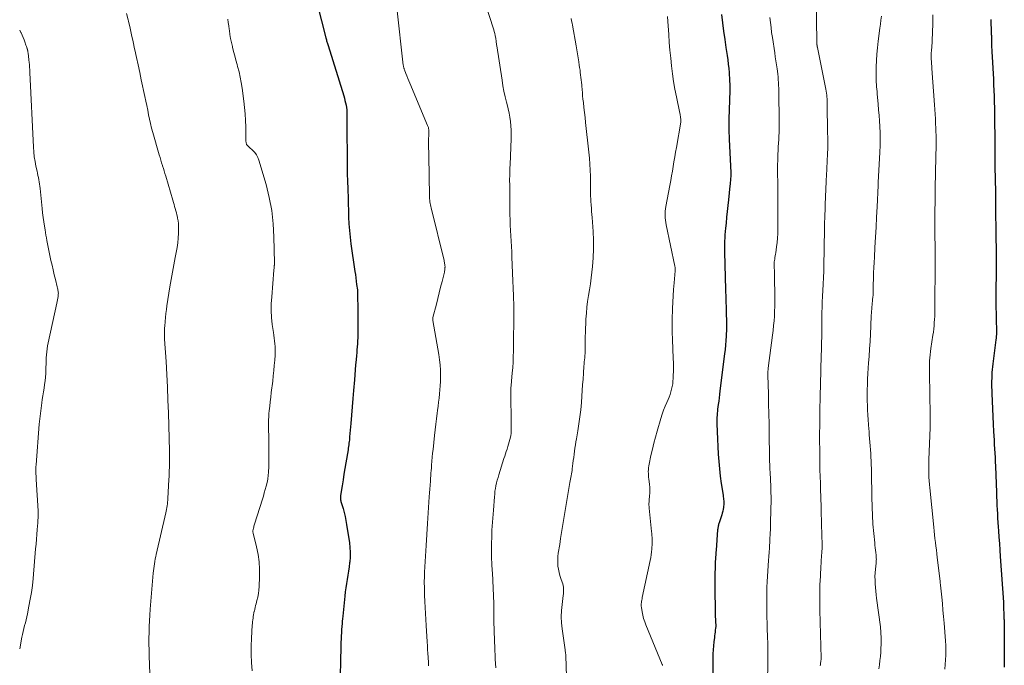
# Model space of a CAD drawing. Units: feet. Extents: x 1970000 to 1975002, y 589999 to 595000.
# Drawn here: x 1970000 to 1970189, y 590826 to 590950 of the extents above; entities that cross this region are included whole.
import ezdxf

# ---------------------------------------------------------------- set-up
doc = ezdxf.new("R2010")
doc.units = ezdxf.units.FT
doc.header["$LTSCALE"] = 100
doc.header["$MEASUREMENT"] = 0
doc.layers.add('CONTOUR INDEX', color=32, linetype='Continuous', lineweight=25)
doc.layers.add('CONTOUR INTERMEDIATE', color=40, linetype='Continuous', lineweight=15)

msp = doc.modelspace()

# ---------------------------------------------------------------- linework, layer by layer
at = {"layer": 'CONTOUR INDEX', "flags": 128}
for points, elevation in [([(1970057.21, 590952.96), (1970058.88, 590946.42), (1970058.93, 590946.23), (1970058.98, 590946.04), (1970059.03, 590945.85), (1970059.09, 590945.66), (1970059.14, 590945.47), (1970059.2, 590945.28), (1970059.26, 590945.09), (1970059.32, 590944.9), (1970062.31, 590935.24), (1970062.44, 590934.79), (1970062.56, 590934.35), (1970062.66, 590933.89), (1970062.76, 590933.44), (1970062.83, 590932.98), (1970062.89, 590932.52), (1970062.92, 590932.06), (1970062.94, 590931.6), (1970062.94, 590931.29), (1970062.94, 590930.68), (1970062.94, 590930.06), (1970062.94, 590929.45), (1970062.94, 590928.83), (1970062.98, 590923.17), (1970062.99, 590921.72), (1970063.01, 590920.27), (1970063.05, 590918.82), (1970063.09, 590917.36), (1970063.1, 590917.02), (1970063.14, 590915.74), (1970063.18, 590914.46), (1970063.22, 590913.18), (1970063.26, 590911.9), (1970063.33, 590910.62), (1970063.41, 590909.34), (1970063.55, 590908.07), (1970063.7, 590906.8), (1970064.46, 590901.47), (1970064.55, 590900.85), (1970064.63, 590900.22), (1970064.72, 590899.6), (1970064.8, 590898.97), (1970064.94, 590897.96), (1970064.95, 590897.84), (1970064.96, 590897.73), (1970064.97, 590897.61), (1970064.98, 590897.49), (1970064.98, 590897.37), (1970064.98, 590897.25), (1970064.98, 590897.13), (1970064.98, 590897.01), (1970064.99, 590896.49), (1970064.99, 590896.1), (1970064.99, 590895.72), (1970065, 590895.34), (1970065, 590894.96), (1970065.03, 590889.82), (1970065.02, 590889.25), (1970065.01, 590888.68), (1970064.99, 590888.11), (1970064.95, 590887.54), (1970064.91, 590886.98), (1970064.86, 590886.41), (1970064.81, 590885.84), (1970064.76, 590885.28), (1970064.68, 590884.49), (1970064.6, 590883.52), (1970064.51, 590882.56), (1970064.43, 590881.6), (1970064.36, 590880.64), (1970064.2, 590878.6), (1970064.08, 590877.01), (1970063.95, 590875.41), (1970063.82, 590873.82), (1970063.68, 590872.23), (1970063.46, 590869.69), (1970063.43, 590869.37), (1970063.4, 590869.05), (1970063.36, 590868.74), (1970063.32, 590868.42), (1970063.28, 590868.1), (1970063.24, 590867.78), (1970063.19, 590867.47), (1970063.14, 590867.15), (1970062.74, 590864.68), (1970062.56, 590863.57), (1970062.37, 590862.47), (1970062.19, 590861.36), (1970062.01, 590860.25), (1970061.71, 590858.38), (1970061.69, 590858.21), (1970061.68, 590858.04), (1970061.68, 590857.88), (1970061.7, 590857.71), (1970061.72, 590857.55), (1970061.75, 590857.38), (1970061.79, 590857.22), (1970061.84, 590857.06), (1970062.19, 590855.86), (1970062.39, 590855.1), (1970062.58, 590854.34), (1970062.73, 590853.56), (1970062.87, 590852.79), (1970063.4, 590849.25), (1970063.5, 590848.35), (1970063.55, 590847.45), (1970063.54, 590846.54), (1970063.48, 590845.64), (1970063.45, 590845.44), (1970063.36, 590844.63), (1970063.25, 590843.83), (1970063.13, 590843.03), (1970062.99, 590842.23), (1970062.85, 590841.42), (1970062.72, 590840.62), (1970062.61, 590839.82), (1970062.52, 590839.01), (1970062.12, 590835.14), (1970062.07, 590834.66), (1970062.03, 590834.19), (1970061.99, 590833.71), (1970061.95, 590833.24), (1970061.94, 590833.1), (1970061.91, 590832.69), (1970061.88, 590832.28), (1970061.86, 590831.88), (1970061.84, 590831.47), (1970061.82, 590831.06), (1970061.8, 590830.65), (1970061.79, 590830.24), (1970061.78, 590829.84), (1970061.68, 590825.95), (1970061.64, 590824.26)], 980), ([(1970134.97, 590950.88), (1970135.17, 590949.29), (1970135.38, 590947.7), (1970135.59, 590946.11), (1970135.82, 590944.52), (1970136.04, 590942.97), (1970136.16, 590942.15), (1970136.26, 590941.34), (1970136.35, 590940.52), (1970136.42, 590939.7), (1970136.46, 590939.27), (1970136.5, 590938.67), (1970136.54, 590938.06), (1970136.55, 590937.46), (1970136.56, 590936.85), (1970136.55, 590936.25), (1970136.55, 590935.64), (1970136.53, 590935.04), (1970136.51, 590934.44), (1970136.45, 590932.53), (1970136.43, 590931.97), (1970136.41, 590931.42), (1970136.4, 590930.86), (1970136.39, 590930.3), (1970136.38, 590929.96), (1970136.38, 590929.57), (1970136.37, 590929.18), (1970136.38, 590928.79), (1970136.39, 590928.4), (1970136.4, 590928.02), (1970136.42, 590927.63), (1970136.44, 590927.24), (1970136.45, 590926.85), (1970136.79, 590920.53), (1970136.79, 590920.43), (1970136.79, 590920.34), (1970136.79, 590920.25), (1970136.79, 590920.16), (1970136.79, 590920.06), (1970136.79, 590919.97), (1970136.78, 590919.88), (1970136.77, 590919.79), (1970136.72, 590919.28), (1970136.69, 590918.94), (1970136.66, 590918.6), (1970136.62, 590918.25), (1970136.59, 590917.91), (1970136.31, 590915.24), (1970136.19, 590914.13), (1970136.08, 590913.01), (1970135.96, 590911.89), (1970135.84, 590910.77), (1970135.73, 590909.79), (1970135.67, 590909.16), (1970135.62, 590908.54), (1970135.59, 590907.91), (1970135.56, 590907.28), (1970135.55, 590906.66), (1970135.54, 590906.03), (1970135.55, 590905.4), (1970135.56, 590904.77), (1970135.57, 590904.41), (1970135.6, 590903.6), (1970135.62, 590902.78), (1970135.64, 590901.97), (1970135.66, 590901.16), (1970135.68, 590900.21), (1970135.7, 590899.53), (1970135.72, 590898.85), (1970135.74, 590898.17), (1970135.75, 590897.49), (1970135.78, 590896.81), (1970135.8, 590896.13), (1970135.82, 590895.45), (1970135.84, 590894.77), (1970135.89, 590893.13), (1970135.91, 590892.16), (1970135.92, 590891.19), (1970135.9, 590890.22), (1970135.87, 590889.25), (1970135.86, 590889.03), (1970135.81, 590888.18), (1970135.74, 590887.32), (1970135.66, 590886.47), (1970135.56, 590885.61), (1970134.68, 590878.49), (1970134.6, 590877.83), (1970134.51, 590877.17), (1970134.43, 590876.51), (1970134.34, 590875.85), (1970134.23, 590874.99), (1970134.2, 590874.76), (1970134.17, 590874.53), (1970134.15, 590874.3), (1970134.13, 590874.07), (1970134.13, 590874), (1970134.11, 590873.74), (1970134.1, 590873.47), (1970134.09, 590873.21), (1970134.09, 590872.94), (1970134.08, 590872.55), (1970134.09, 590872.09), (1970134.09, 590871.63), (1970134.11, 590871.17), (1970134.13, 590870.71), (1970134.36, 590866.33), (1970134.46, 590864.92), (1970134.58, 590863.51), (1970134.74, 590862.1), (1970134.93, 590860.69), (1970135.27, 590858.41), (1970135.3, 590858.15), (1970135.34, 590857.89), (1970135.37, 590857.62), (1970135.4, 590857.36), (1970135.41, 590857.09), (1970135.42, 590856.83), (1970135.41, 590856.57), (1970135.38, 590856.31), (1970135.35, 590856.09), (1970135.29, 590855.72), (1970135.22, 590855.35), (1970135.12, 590854.99), (1970135.01, 590854.63), (1970134.52, 590853.15), (1970134.47, 590852.98), (1970134.42, 590852.82), (1970134.37, 590852.65), (1970134.33, 590852.48), (1970134.3, 590852.31), (1970134.27, 590852.13), (1970134.25, 590851.96), (1970134.23, 590851.79), (1970133.92, 590847.86), (1970133.88, 590847.42), (1970133.85, 590846.98), (1970133.82, 590846.54), (1970133.79, 590846.1), (1970133.77, 590845.66), (1970133.75, 590845.22), (1970133.74, 590844.78), (1970133.73, 590844.33), (1970133.72, 590843.49), (1970133.71, 590842.63), (1970133.7, 590841.77), (1970133.7, 590840.9), (1970133.71, 590840.04), (1970133.71, 590839.78), (1970133.71, 590838.78), (1970133.73, 590837.79), (1970133.75, 590836.79), (1970133.78, 590835.8), (1970133.84, 590833.81), (1970133.85, 590833.7), (1970133.85, 590833.59), (1970133.85, 590833.48), (1970133.86, 590833.36), (1970133.86, 590833.25), (1970133.86, 590833.14), (1970133.85, 590833.03), (1970133.84, 590832.92), (1970133.78, 590832.44), (1970133.74, 590832.09), (1970133.7, 590831.75), (1970133.65, 590831.4), (1970133.61, 590831.05), (1970133.5, 590830.21), (1970133.41, 590829.45), (1970133.35, 590828.68), (1970133.32, 590827.91), (1970133.31, 590827.14), (1970133.39, 590820.22)], 960), ([(1970186.77, 590949.94), (1970186.86, 590947.27), (1970186.86, 590947.05), (1970186.87, 590946.83), (1970186.87, 590946.61), (1970186.87, 590946.39), (1970186.87, 590946.21), (1970186.87, 590946.08), (1970186.87, 590945.95), (1970186.87, 590945.83), (1970186.87, 590945.7), (1970186.89, 590945.23), (1970186.9, 590944.87), (1970186.92, 590944.51), (1970186.93, 590944.15), (1970186.95, 590943.79), (1970187.26, 590938.43), (1970187.31, 590937.34), (1970187.36, 590936.25), (1970187.4, 590935.16), (1970187.42, 590934.07), (1970187.45, 590932.89), (1970187.47, 590931.73), (1970187.49, 590930.56), (1970187.5, 590929.39), (1970187.51, 590928.22), (1970187.53, 590926.4), (1970187.53, 590926.14), (1970187.53, 590925.88), (1970187.54, 590925.62), (1970187.54, 590925.36), (1970187.54, 590925.1), (1970187.54, 590924.85), (1970187.54, 590924.59), (1970187.54, 590924.33), (1970187.54, 590923.78), (1970187.54, 590923.24), (1970187.55, 590922.71), (1970187.55, 590922.18), (1970187.56, 590921.64), (1970187.64, 590916.73), (1970187.65, 590916.01), (1970187.66, 590915.29), (1970187.67, 590914.57), (1970187.68, 590913.85), (1970187.68, 590913.13), (1970187.68, 590912.77), (1970187.69, 590912.4), (1970187.69, 590912.04), (1970187.69, 590911.67), (1970187.69, 590911.3), (1970187.7, 590910.94), (1970187.7, 590910.57), (1970187.71, 590910.21), (1970187.76, 590907.31), (1970187.77, 590906.46), (1970187.78, 590905.6), (1970187.79, 590904.75), (1970187.79, 590903.89), (1970187.79, 590903.04), (1970187.79, 590902.19), (1970187.78, 590901.33), (1970187.78, 590900.48), (1970187.76, 590898.53), (1970187.75, 590897.51), (1970187.75, 590896.49), (1970187.76, 590895.46), (1970187.76, 590894.44), (1970187.77, 590893.45), (1970187.78, 590892.92), (1970187.79, 590892.4), (1970187.81, 590891.88), (1970187.82, 590891.35), (1970187.84, 590890.97), (1970187.85, 590890.64), (1970187.85, 590890.31), (1970187.85, 590889.98), (1970187.85, 590889.65), (1970187.84, 590889.32), (1970187.82, 590888.99), (1970187.79, 590888.66), (1970187.75, 590888.33), (1970187.22, 590884.24), (1970187.15, 590883.69), (1970187.09, 590883.14), (1970187.04, 590882.59), (1970186.99, 590882.04), (1970186.95, 590881.49), (1970186.93, 590880.94), (1970186.92, 590880.38), (1970186.92, 590879.83), (1970186.97, 590877.98), (1970187.01, 590876.51), (1970187.06, 590875.03), (1970187.13, 590873.56), (1970187.21, 590872.09), (1970187.29, 590870.7), (1970187.34, 590869.86), (1970187.39, 590869.03), (1970187.43, 590868.19), (1970187.48, 590867.35), (1970187.53, 590866.52), (1970187.57, 590865.68), (1970187.61, 590864.84), (1970187.64, 590864.01), (1970187.83, 590858.94), (1970187.86, 590858.12), (1970187.9, 590857.3), (1970187.94, 590856.48), (1970187.98, 590855.66), (1970188.03, 590854.84), (1970188.08, 590854.02), (1970188.13, 590853.19), (1970188.19, 590852.38), (1970188.24, 590851.57), (1970188.33, 590850.34), (1970188.41, 590849.12), (1970188.5, 590847.89), (1970188.58, 590846.67), (1970189.18, 590837.84), (1970189.2, 590837.57), (1970189.21, 590837.31), (1970189.22, 590837.04), (1970189.22, 590836.77), (1970189.23, 590836.5), (1970189.23, 590836.24), (1970189.24, 590835.97), (1970189.25, 590835.7), (1970189.26, 590835.23), (1970189.27, 590835.04), (1970189.28, 590834.84), (1970189.3, 590834.65), (1970189.32, 590834.45), (1970189.33, 590834.26), (1970189.34, 590834.06), (1970189.35, 590833.86), (1970189.35, 590833.67), (1970189.36, 590833.01), (1970189.36, 590832.48), (1970189.36, 590831.95), (1970189.36, 590831.42), (1970189.35, 590830.9), (1970189.32, 590828.18), (1970189.31, 590827.47), (1970189.31, 590826.76), (1970189.31, 590826.06), (1970189.31, 590825.35)], 940)]:
    msp.add_lwpolyline(points, dxfattribs=dict(at, elevation=elevation))
at = {"layer": 'CONTOUR INTERMEDIATE', "flags": 128}
for points, elevation in [([(1970089.14, 590954.32), (1970091.06, 590948.32), (1970091.17, 590947.96), (1970091.27, 590947.6), (1970091.36, 590947.23), (1970091.45, 590946.86), (1970091.52, 590946.53), (1970091.56, 590946.32), (1970091.59, 590946.12), (1970091.62, 590945.91), (1970091.64, 590945.7), (1970091.66, 590945.49), (1970091.69, 590945.28), (1970091.71, 590945.07), (1970091.75, 590944.86), (1970092.76, 590938.23), (1970092.94, 590937.17), (1970093.14, 590936.12), (1970093.38, 590935.07), (1970093.63, 590934.02), (1970093.75, 590933.56), (1970093.95, 590932.75), (1970094.12, 590931.93), (1970094.26, 590931.11), (1970094.38, 590930.28), (1970094.47, 590929.45), (1970094.52, 590928.62), (1970094.53, 590927.79), (1970094.52, 590926.95), (1970094.3, 590922.05), (1970094.27, 590921.33), (1970094.25, 590920.62), (1970094.24, 590919.9), (1970094.23, 590919.18), (1970094.23, 590918.81), (1970094.24, 590918.28), (1970094.24, 590917.75), (1970094.24, 590917.21), (1970094.25, 590916.68), (1970094.25, 590916.15), (1970094.26, 590915.61), (1970094.26, 590915.08), (1970094.27, 590914.55), (1970094.29, 590912.43), (1970094.31, 590911.4), (1970094.34, 590910.38), (1970094.39, 590909.35), (1970094.45, 590908.32), (1970094.51, 590907.3), (1970094.57, 590906.27), (1970094.62, 590905.25), (1970094.66, 590904.22), (1970094.85, 590899.66), (1970094.87, 590899.19), (1970094.89, 590898.72), (1970094.91, 590898.25), (1970094.92, 590897.78), (1970094.93, 590897.71), (1970094.94, 590897.27), (1970094.96, 590896.84), (1970094.98, 590896.4), (1970095, 590895.97), (1970095.01, 590895.53), (1970095.02, 590895.09), (1970095.03, 590894.66), (1970095.02, 590894.22), (1970094.95, 590886.16), (1970094.93, 590885.1), (1970094.89, 590884.03), (1970094.82, 590882.97), (1970094.73, 590881.91), (1970094.6, 590880.44), (1970094.57, 590880.12), (1970094.54, 590879.8), (1970094.51, 590879.48), (1970094.48, 590879.16), (1970094.46, 590878.83), (1970094.45, 590878.51), (1970094.44, 590878.19), (1970094.45, 590877.87), (1970094.55, 590872.5), (1970094.55, 590872.13), (1970094.55, 590871.76), (1970094.55, 590871.39), (1970094.55, 590871.02), (1970094.53, 590870.66), (1970094.49, 590870.29), (1970094.44, 590869.93), (1970094.36, 590869.57), (1970094.27, 590869.17), (1970094.15, 590868.7), (1970094.02, 590868.24), (1970093.88, 590867.77), (1970093.74, 590867.31), (1970093.58, 590866.85), (1970093.43, 590866.39), (1970093.28, 590865.93), (1970093.13, 590865.47), (1970092.15, 590862.38), (1970091.99, 590861.85), (1970091.85, 590861.32), (1970091.72, 590860.79), (1970091.6, 590860.26), (1970091.5, 590859.72), (1970091.41, 590859.18), (1970091.35, 590858.64), (1970091.29, 590858.09), (1970091.1, 590855.57), (1970091.04, 590854.79), (1970090.98, 590854.02), (1970090.93, 590853.25), (1970090.87, 590852.48), (1970090.83, 590851.71), (1970090.79, 590850.93), (1970090.77, 590850.16), (1970090.76, 590849.39), (1970090.74, 590846.87), (1970090.74, 590846.45), (1970090.75, 590846.03), (1970090.77, 590845.61), (1970090.8, 590845.19), (1970090.83, 590844.77), (1970090.85, 590844.35), (1970090.88, 590843.93), (1970090.9, 590843.51), (1970091.16, 590837.62), (1970091.17, 590837.26), (1970091.18, 590836.89), (1970091.19, 590836.53), (1970091.19, 590836.16), (1970091.2, 590835.8), (1970091.2, 590835.43), (1970091.21, 590835.07), (1970091.21, 590834.7), (1970091.28, 590831.81), (1970091.3, 590830.99), (1970091.32, 590830.16), (1970091.36, 590829.34), (1970091.39, 590828.52), (1970091.43, 590827.7), (1970091.47, 590826.87), (1970091.51, 590826.05), (1970091.55, 590825.23)], 972), ([(1970153.16, 590953.5), (1970153.29, 590945.79), (1970153.29, 590945.64), (1970153.3, 590945.5), (1970153.31, 590945.36), (1970153.32, 590945.22), (1970153.33, 590945.07), (1970153.34, 590945), (1970153.34, 590944.93), (1970153.35, 590944.87), (1970153.37, 590944.8), (1970153.38, 590944.73), (1970153.39, 590944.66), (1970153.41, 590944.6), (1970153.42, 590944.53), (1970154.98, 590936.86), (1970155.04, 590936.5), (1970155.1, 590936.14), (1970155.15, 590935.77), (1970155.2, 590935.4), (1970155.23, 590935.03), (1970155.26, 590934.67), (1970155.27, 590934.3), (1970155.28, 590933.93), (1970155.3, 590933), (1970155.31, 590932.16), (1970155.32, 590931.33), (1970155.34, 590930.49), (1970155.35, 590929.66), (1970155.4, 590925.7), (1970155.4, 590925.5), (1970155.4, 590925.31), (1970155.4, 590925.11), (1970155.39, 590924.91), (1970155.39, 590924.71), (1970155.38, 590924.52), (1970155.37, 590924.32), (1970155.36, 590924.12), (1970155.15, 590919.85), (1970155.11, 590919.12), (1970155.08, 590918.38), (1970155.05, 590917.65), (1970155.02, 590916.92), (1970154.99, 590916.18), (1970154.96, 590915.45), (1970154.93, 590914.72), (1970154.91, 590913.98), (1970154.82, 590911.7), (1970154.82, 590911.45), (1970154.81, 590911.19), (1970154.8, 590910.93), (1970154.8, 590910.67), (1970154.8, 590910.41), (1970154.79, 590910.15), (1970154.79, 590909.89), (1970154.79, 590909.64), (1970154.67, 590902.36), (1970154.67, 590901.94), (1970154.65, 590901.52), (1970154.63, 590901.11), (1970154.61, 590900.69), (1970154.58, 590900.27), (1970154.56, 590899.86), (1970154.53, 590899.44), (1970154.51, 590899.02), (1970154.4, 590896.66), (1970154.35, 590895.62), (1970154.32, 590894.59), (1970154.29, 590893.56), (1970154.28, 590892.52), (1970154.27, 590891.54), (1970154.27, 590891), (1970154.26, 590890.45), (1970154.26, 590889.9), (1970154.25, 590889.36), (1970154.25, 590889.24), (1970154.24, 590888.63), (1970154.22, 590888.03), (1970154.21, 590887.42), (1970154.19, 590886.82), (1970154.09, 590882.92), (1970154.05, 590881.71), (1970154.02, 590880.49)], 952), ([(1970020.55, 590951.06), (1970020.87, 590949.86), (1970020.93, 590949.62), (1970021.23, 590948.29), (1970021.53, 590946.95), (1970021.82, 590945.62), (1970022.11, 590944.28), (1970022.15, 590944.08), (1970022.46, 590942.64), (1970022.77, 590941.2), (1970023.08, 590939.76), (1970023.39, 590938.32), (1970024.09, 590935.09), (1970024.27, 590934.23), (1970024.45, 590933.36), (1970024.62, 590932.49), (1970024.79, 590931.62), (1970024.97, 590930.76), (1970025.16, 590929.9), (1970025.38, 590929.04), (1970025.61, 590928.19), (1970026.84, 590923.89), (1970026.99, 590923.38), (1970027.15, 590922.86), (1970027.3, 590922.34), (1970027.46, 590921.83), (1970027.47, 590921.79), (1970027.63, 590921.29), (1970027.78, 590920.8), (1970027.93, 590920.3), (1970028.08, 590919.81), (1970029.45, 590915.16), (1970029.57, 590914.76), (1970029.68, 590914.36), (1970029.8, 590913.96), (1970029.92, 590913.55), (1970030.03, 590913.15), (1970030.14, 590912.75), (1970030.24, 590912.34), (1970030.33, 590911.93), (1970030.37, 590911.71), (1970030.46, 590911.19), (1970030.53, 590910.67), (1970030.56, 590910.14), (1970030.56, 590909.62), (1970030.54, 590908.82), (1970030.49, 590907.89), (1970030.41, 590906.97), (1970030.28, 590906.05), (1970030.11, 590905.14), (1970029.91, 590904.15), (1970029.63, 590902.74), (1970029.36, 590901.33), (1970029.12, 590899.92), (1970028.89, 590898.51), (1970028.32, 590894.87), (1970028.22, 590894.12), (1970028.12, 590893.36), (1970028.04, 590892.6), (1970027.97, 590891.84), (1970027.9, 590890.93), (1970027.87, 590890.62), (1970027.86, 590890.31), (1970027.84, 590890), (1970027.84, 590889.69), (1970027.83, 590889.38), (1970027.84, 590889.08), (1970027.85, 590888.77), (1970027.87, 590888.46), (1970028.14, 590884.14), (1970028.28, 590881.67), (1970028.4, 590879.2), (1970028.51, 590876.73), (1970028.59, 590874.26), (1970028.8, 590866.91), (1970028.81, 590866.65), (1970028.81, 590866.39), (1970028.81, 590866.13), (1970028.8, 590865.88), (1970028.8, 590865.5), (1970028.8, 590865.43), (1970028.8, 590865.36), (1970028.8, 590865.29), (1970028.8, 590865.22), (1970028.81, 590865.08), (1970028.82, 590864.98), (1970028.79, 590863.79), (1970028.77, 590863.2), (1970028.75, 590862.61), (1970028.73, 590862.02), (1970028.7, 590861.43), (1970028.51, 590857.8), (1970028.48, 590857.45), (1970028.45, 590857.1), (1970028.41, 590856.75), (1970028.37, 590856.39), (1970028.31, 590856.05), (1970028.25, 590855.7), (1970028.18, 590855.35), (1970028.1, 590855.01), (1970026.26, 590847.06), (1970026.16, 590846.62), (1970026.06, 590846.17), (1970025.98, 590845.71), (1970025.9, 590845.26), (1970025.83, 590844.81), (1970025.77, 590844.35), (1970025.72, 590843.9), (1970025.67, 590843.44), (1970025.1, 590836.51), (1970025.02, 590835.39), (1970024.95, 590834.28), (1970024.91, 590833.15), (1970024.87, 590832.03), (1970024.86, 590830.91), (1970024.86, 590829.79), (1970024.88, 590828.67), (1970024.91, 590827.55), (1970025.06, 590824.1)], 988), ([(1970072.54, 590952.18), (1970073.77, 590941.13), (1970073.79, 590941.02), (1970073.8, 590940.91), (1970073.83, 590940.8), (1970073.85, 590940.69), (1970073.88, 590940.58), (1970073.91, 590940.48), (1970073.95, 590940.37), (1970073.98, 590940.27), (1970074.27, 590939.53), (1970074.45, 590939.06), (1970074.63, 590938.59), (1970074.83, 590938.12), (1970075.02, 590937.65), (1970078.45, 590929.53), (1970078.5, 590929.41), (1970078.55, 590929.29), (1970078.59, 590929.16), (1970078.62, 590929.03), (1970078.65, 590928.91), (1970078.67, 590928.78), (1970078.68, 590928.65), (1970078.69, 590928.52), (1970078.68, 590928.23), (1970078.68, 590927.96), (1970078.67, 590927.69), (1970078.66, 590927.42), (1970078.65, 590927.14), (1970078.65, 590927.03), (1970078.64, 590926.7), (1970078.63, 590926.37), (1970078.63, 590926.04), (1970078.64, 590925.71), (1970078.64, 590925.47), (1970078.65, 590925.02), (1970078.66, 590924.57), (1970078.67, 590924.12), (1970078.68, 590923.67), (1970078.81, 590916.04), (1970078.82, 590915.74), (1970078.84, 590915.45), (1970078.86, 590915.15), (1970078.9, 590914.86), (1970078.94, 590914.56), (1970078.99, 590914.27), (1970079.05, 590913.98), (1970079.11, 590913.7), (1970081.62, 590903.56), (1970081.66, 590903.37), (1970081.7, 590903.19), (1970081.73, 590903), (1970081.76, 590902.81), (1970081.78, 590902.66), (1970081.79, 590902.55), (1970081.8, 590902.43), (1970081.8, 590902.32), (1970081.79, 590902.21), (1970081.78, 590902.07), (1970081.76, 590901.89), (1970081.74, 590901.71), (1970081.71, 590901.53), (1970081.67, 590901.36), (1970081.22, 590899.53), (1970080.95, 590898.45), (1970080.68, 590897.36), (1970080.41, 590896.27), (1970080.14, 590895.19), (1970079.48, 590892.58), (1970079.47, 590892.52), (1970079.45, 590892.47), (1970079.45, 590892.41), (1970079.44, 590892.36), (1970079.43, 590892.28), (1970079.43, 590892.26), (1970079.43, 590892.24), (1970079.43, 590892.22), (1970079.43, 590892.2), (1970079.44, 590892.12), (1970079.45, 590892.1), (1970079.45, 590892.08), (1970079.45, 590892.06), (1970079.45, 590892.04), (1970080.58, 590885.47), (1970080.73, 590884.48), (1970080.84, 590883.49), (1970080.9, 590882.49), (1970080.93, 590881.49), (1970080.94, 590881.07), (1970080.92, 590880.28), (1970080.89, 590879.49), (1970080.83, 590878.69), (1970080.75, 590877.9), (1970080.66, 590877.11), (1970080.57, 590876.32), (1970080.47, 590875.53), (1970080.37, 590874.74), (1970080.3, 590874.19), (1970080.17, 590873.13), (1970080.04, 590872.07), (1970079.92, 590871), (1970079.8, 590869.93), (1970079.5, 590867.25), (1970079.42, 590866.49), (1970079.35, 590865.73), (1970079.28, 590864.96), (1970079.21, 590864.2), (1970079.17, 590863.66), (1970079.13, 590863.17), (1970079.09, 590862.67), (1970079.06, 590862.18), (1970079.02, 590861.68), (1970078.98, 590861.15), (1970078.93, 590860.38), (1970078.87, 590859.62), (1970078.82, 590858.86), (1970078.77, 590858.1), (1970078.56, 590855.04), (1970078.42, 590852.96), (1970078.28, 590850.87), (1970078.16, 590848.78), (1970078.04, 590846.7), (1970077.87, 590843.61), (1970077.84, 590843.07), (1970077.82, 590842.52), (1970077.81, 590841.97), (1970077.81, 590841.42), (1970077.82, 590840.87), (1970077.83, 590840.33), (1970077.85, 590839.78), (1970077.87, 590839.23), (1970077.94, 590838.01), (1970078, 590836.86), (1970078.07, 590835.7), (1970078.13, 590834.54), (1970078.19, 590833.39), (1970078.37, 590830.2), (1970078.41, 590829.47), (1970078.45, 590828.74), (1970078.49, 590828.01), (1970078.53, 590827.27), (1970078.59, 590826.19), (1970078.6, 590826), (1970078.61, 590825.81), (1970078.61, 590825.62)], 976), ([(1970124.6, 590950.51), (1970124.66, 590949.57), (1970124.83, 590947.02), (1970124.93, 590945.51), (1970125.05, 590944.01), (1970125.2, 590942.5), (1970125.35, 590941), (1970125.54, 590939.5), (1970125.76, 590938), (1970126.02, 590936.51), (1970126.3, 590935.03), (1970126.94, 590931.94), (1970126.99, 590931.72), (1970127.03, 590931.5), (1970127.07, 590931.28), (1970127.1, 590931.06), (1970127.15, 590930.78), (1970127.16, 590930.7), (1970127.17, 590930.62), (1970127.17, 590930.54), (1970127.17, 590930.47), (1970127.17, 590930.39), (1970127.16, 590930.31), (1970127.15, 590930.23), (1970127.14, 590930.16), (1970126.3, 590925.29), (1970126.14, 590924.39), (1970125.99, 590923.48), (1970125.83, 590922.57), (1970125.68, 590921.66), (1970125.52, 590920.75), (1970125.36, 590919.85), (1970125.2, 590918.94), (1970125.03, 590918.03), (1970124.28, 590913.98), (1970124.21, 590913.54), (1970124.16, 590913.09), (1970124.14, 590912.65), (1970124.14, 590912.2), (1970124.16, 590911.75), (1970124.2, 590911.31), (1970124.26, 590910.87), (1970124.34, 590910.43), (1970125.99, 590902.5), (1970126.01, 590902.41), (1970126.03, 590902.32), (1970126.04, 590902.23), (1970126.05, 590902.14), (1970126.06, 590902.09), (1970126.07, 590902.02), (1970126.07, 590901.96), (1970126.07, 590901.9), (1970126.07, 590901.84), (1970126.07, 590901.78), (1970126.07, 590901.72), (1970126.07, 590901.65), (1970126.06, 590901.59), (1970125.86, 590899.25), (1970125.76, 590898.02), (1970125.67, 590896.78), (1970125.61, 590895.55), (1970125.55, 590894.31), (1970125.53, 590893.98), (1970125.49, 590892.57), (1970125.48, 590891.17), (1970125.49, 590889.77), (1970125.54, 590888.36), (1970125.68, 590884.74), (1970125.71, 590883.92), (1970125.72, 590883.1), (1970125.71, 590882.28), (1970125.69, 590881.46), (1970125.67, 590880.86), (1970125.64, 590880.34), (1970125.58, 590879.83), (1970125.49, 590879.31), (1970125.37, 590878.81), (1970125.23, 590878.3), (1970125.07, 590877.81), (1970124.89, 590877.32), (1970124.69, 590876.83), (1970124.45, 590876.29), (1970124.13, 590875.53), (1970123.83, 590874.76), (1970123.56, 590873.99), (1970123.31, 590873.2), (1970122.59, 590870.77), (1970122.26, 590869.6), (1970121.95, 590868.43), (1970121.67, 590867.26), (1970121.4, 590866.07), (1970121.06, 590864.42), (1970120.99, 590864.06), (1970120.94, 590863.69), (1970120.91, 590863.33), (1970120.89, 590862.96), (1970120.9, 590862.6), (1970120.91, 590862.23), (1970120.95, 590861.87), (1970120.99, 590861.51), (1970121.06, 590861.06), (1970121.13, 590860.51), (1970121.17, 590859.96), (1970121.18, 590859.4), (1970121.16, 590858.84), (1970121.13, 590858.33), (1970121.11, 590858.03), (1970121.08, 590857.73), (1970121.06, 590857.43), (1970121.04, 590857.13), (1970121.02, 590856.83), (1970121.01, 590856.53), (1970121.03, 590856.23), (1970121.05, 590855.93), (1970121.53, 590851.42), (1970121.57, 590851.04), (1970121.6, 590850.67), (1970121.62, 590850.3), (1970121.64, 590849.92), (1970121.65, 590849.55), (1970121.65, 590849.18), (1970121.63, 590848.8), (1970121.6, 590848.43), (1970121.57, 590848.08), (1970121.51, 590847.53), (1970121.44, 590846.98), (1970121.35, 590846.44), (1970121.24, 590845.9), (1970119.74, 590838.74), (1970119.69, 590838.5), (1970119.64, 590838.27), (1970119.6, 590838.03), (1970119.56, 590837.8), (1970119.54, 590837.57), (1970119.53, 590837.33), (1970119.54, 590837.1), (1970119.57, 590836.86), (1970119.71, 590836.02), (1970119.84, 590835.37), (1970120, 590834.73), (1970120.21, 590834.1), (1970120.44, 590833.48), (1970123.59, 590825.89), (1970123.62, 590825.82), (1970123.63, 590825.75), (1970123.65, 590825.68)], 964), ([(1970165.74, 590950.55), (1970165.63, 590949.78), (1970165.53, 590949.02), (1970165.42, 590948.26), (1970165.08, 590945.73), (1970164.94, 590944.5), (1970164.82, 590943.27), (1970164.76, 590942.04), (1970164.72, 590940.8), (1970164.71, 590939.24), (1970164.71, 590938.78), (1970164.72, 590938.33), (1970164.74, 590937.87), (1970164.77, 590937.42), (1970164.81, 590936.97), (1970164.84, 590936.52), (1970164.88, 590936.06), (1970164.92, 590935.61), (1970165.1, 590933.62), (1970165.19, 590932.55), (1970165.27, 590931.48), (1970165.34, 590930.41), (1970165.4, 590929.34), (1970165.46, 590928.14), (1970165.47, 590927.67), (1970165.49, 590927.19), (1970165.49, 590926.72), (1970165.49, 590926.24), (1970165.48, 590925.77), (1970165.47, 590925.29), (1970165.45, 590924.82), (1970165.42, 590924.35), (1970165.1, 590918.63), (1970165.1, 590918.55), (1970165.09, 590918.48), (1970165.09, 590918.41), (1970165.08, 590918.34), (1970165.08, 590918.22), (1970165.08, 590918.21), (1970165.08, 590918.19), (1970165.08, 590918.17), (1970165.07, 590918.16), (1970165.07, 590918.09), (1970165.07, 590918.08), (1970165.07, 590918.06), (1970165.07, 590918.05), (1970165.07, 590918.03), (1970164.88, 590913.88), (1970164.79, 590911.93), (1970164.69, 590909.99), (1970164.59, 590908.04), (1970164.48, 590906.1), (1970164.37, 590904.19), (1970164.32, 590903.2), (1970164.27, 590902.21), (1970164.23, 590901.22), (1970164.2, 590900.23), (1970164.15, 590898.78), (1970164.14, 590898.52), (1970164.14, 590898.25), (1970164.14, 590897.99), (1970164.13, 590897.73), (1970164.13, 590897.44), (1970164.13, 590897.32), (1970164.13, 590897.21), (1970164.13, 590897.09), (1970164.13, 590896.98), (1970164.12, 590896.86), (1970164.11, 590896.75), (1970164.1, 590896.64), (1970164.09, 590896.52), (1970164.03, 590896.06), (1970163.99, 590895.72), (1970163.95, 590895.38), (1970163.92, 590895.03), (1970163.89, 590894.69), (1970163.88, 590894.61), (1970163.85, 590894.22), (1970163.82, 590893.84), (1970163.8, 590893.45), (1970163.78, 590893.07), (1970163.68, 590890.93), (1970163.61, 590889.48), (1970163.53, 590888.02), (1970163.44, 590886.57), (1970163.34, 590885.12), (1970163.25, 590883.87), (1970163.18, 590882.84), (1970163.12, 590881.81), (1970163.07, 590880.78), (1970163.03, 590879.75), (1970163.01, 590878.71), (1970163, 590877.68), (1970163.01, 590876.65), (1970163.04, 590875.62), (1970163.07, 590874.78), (1970163.12, 590873.87), (1970163.17, 590872.96), (1970163.23, 590872.05), (1970163.3, 590871.15), (1970163.34, 590870.76), (1970163.4, 590870.05), (1970163.45, 590869.33), (1970163.51, 590868.62), (1970163.57, 590867.9), (1970163.62, 590867.19), (1970163.66, 590866.47), (1970163.7, 590865.76), (1970163.74, 590865.04), (1970163.74, 590865.02), (1970163.77, 590864.3), (1970163.79, 590863.57), (1970163.81, 590862.85), (1970163.83, 590862.12), (1970163.97, 590855.5), (1970163.98, 590855.17), (1970163.99, 590854.85), (1970164, 590854.52), (1970164.01, 590854.19), (1970164.03, 590853.87), (1970164.05, 590853.54), (1970164.08, 590853.22), (1970164.1, 590852.89), (1970164.44, 590849.25), (1970164.49, 590848.8), (1970164.53, 590848.34), (1970164.58, 590847.89), (1970164.64, 590847.43), (1970164.7, 590846.91), (1970164.72, 590846.72), (1970164.74, 590846.52), (1970164.74, 590846.33), (1970164.75, 590846.14), (1970164.74, 590845.95), (1970164.74, 590845.76), (1970164.72, 590845.56), (1970164.7, 590845.37), (1970164.58, 590844.21), (1970164.52, 590843.51), (1970164.49, 590842.81), (1970164.5, 590842.11), (1970164.53, 590841.4), (1970164.59, 590840.7), (1970164.66, 590840), (1970164.73, 590839.3), (1970164.81, 590838.61), (1970165.52, 590833.12), (1970165.62, 590832.04), (1970165.68, 590830.96), (1970165.68, 590829.88), (1970165.63, 590828.79), (1970165.59, 590828.23), (1970165.52, 590827.43), (1970165.43, 590826.63), (1970165.33, 590825.83), (1970165.21, 590825.03)], 948), ([(1970175.59, 590950.84), (1970175.62, 590949.13), (1970175.57, 590947.42), (1970175.39, 590944.39), (1970175.38, 590944.19), (1970175.36, 590944), (1970175.34, 590943.81), (1970175.32, 590943.61), (1970175.31, 590943.42), (1970175.3, 590943.23), (1970175.3, 590943.03), (1970175.3, 590942.84), (1970175.32, 590942.31), (1970175.34, 590941.85), (1970175.36, 590941.39), (1970175.39, 590940.94), (1970175.42, 590940.48), (1970175.93, 590933.51), (1970175.99, 590932.63), (1970176.05, 590931.74), (1970176.1, 590930.85), (1970176.14, 590929.97), (1970176.19, 590928.95), (1970176.21, 590928.57), (1970176.22, 590928.19), (1970176.23, 590927.81), (1970176.24, 590927.43), (1970176.24, 590927.05), (1970176.24, 590926.67), (1970176.23, 590926.29), (1970176.23, 590925.91), (1970176.13, 590920.69), (1970176.12, 590920.21), (1970176.11, 590919.72), (1970176.1, 590919.23), (1970176.09, 590918.75), (1970176.08, 590918.26), (1970176.07, 590917.78), (1970176.07, 590917.29), (1970176.06, 590916.81), (1970176.04, 590914.76), (1970176.03, 590913.26), (1970176.03, 590911.75), (1970176.03, 590910.24), (1970176.03, 590908.73), (1970176.05, 590905.93), (1970176.06, 590905.27), (1970176.06, 590904.6), (1970176.06, 590903.94), (1970176.06, 590903.27), (1970176.05, 590902.61), (1970176.05, 590901.94), (1970176.05, 590901.27), (1970176.04, 590900.61), (1970176.02, 590897.03), (1970176.02, 590896.33), (1970176.01, 590895.64), (1970176.01, 590894.95), (1970176.01, 590894.25), (1970176.01, 590894.09), (1970176, 590893.48), (1970175.98, 590892.86), (1970175.95, 590892.25), (1970175.9, 590891.64), (1970175.85, 590891.03), (1970175.78, 590890.43), (1970175.71, 590889.82), (1970175.62, 590889.21), (1970175.25, 590886.63), (1970175.17, 590886.04), (1970175.1, 590885.45), (1970175.05, 590884.85), (1970175, 590884.25), (1970174.98, 590883.66), (1970174.96, 590883.06), (1970174.95, 590882.46), (1970174.95, 590881.87), (1970175.08, 590873.86), (1970175.09, 590873.6), (1970175.09, 590873.34), (1970175.09, 590873.08), (1970175.09, 590872.82), (1970175.09, 590872.52), (1970175.09, 590872.41), (1970175.09, 590872.3), (1970175.09, 590872.19), (1970175.1, 590872.07), (1970175.1, 590871.98), (1970175.1, 590871.92), (1970175.1, 590871.85), (1970175.1, 590871.78), (1970175.11, 590871.72), (1970175.12, 590871.62), (1970175.12, 590871.6), (1970175.12, 590871.58), (1970175.12, 590871.56), (1970175.12, 590871.54), (1970175.13, 590871.46), (1970175.13, 590871.44), (1970175.13, 590871.42), (1970175.13, 590871.4), (1970175.12, 590871.37), (1970174.87, 590865.3), (1970174.85, 590864.61), (1970174.84, 590863.93), (1970174.84, 590863.25), (1970174.85, 590862.56), (1970174.87, 590861.88), (1970174.91, 590861.2), (1970174.96, 590860.52), (1970175.02, 590859.84), (1970175.79, 590852.27), (1970175.87, 590851.54), (1970175.94, 590850.81), (1970176.03, 590850.08), (1970176.12, 590849.35), (1970176.2, 590848.63), (1970176.29, 590847.9), (1970176.38, 590847.17), (1970176.47, 590846.44), (1970177, 590841.93), (1970177.01, 590841.83), (1970177.02, 590841.73), (1970177.03, 590841.63), (1970177.04, 590841.53), (1970177.05, 590841.43), (1970177.06, 590841.33), (1970177.07, 590841.23), (1970177.08, 590841.13), (1970177.32, 590838.83), (1970177.45, 590837.59), (1970177.56, 590836.34), (1970177.67, 590835.09), (1970177.77, 590833.84), (1970178.04, 590830.41), (1970178.09, 590829.5), (1970178.12, 590828.59), (1970178.11, 590827.68), (1970178.07, 590826.78), (1970178, 590825.87), (1970177.91, 590824.97)], 944), ([(1970040.02, 590949.96), (1970040.1, 590949.32), (1970040.19, 590948.69), (1970040.28, 590948.05), (1970040.32, 590947.79), (1970040.44, 590947.03), (1970040.57, 590946.26), (1970040.73, 590945.51), (1970040.9, 590944.75), (1970040.94, 590944.58), (1970041.15, 590943.74), (1970041.36, 590942.91), (1970041.59, 590942.08), (1970041.82, 590941.25), (1970041.92, 590940.87), (1970042.19, 590939.85), (1970042.43, 590938.82), (1970042.62, 590937.79), (1970042.78, 590936.74), (1970043.11, 590934.22), (1970043.25, 590932.99), (1970043.37, 590931.75), (1970043.43, 590930.51), (1970043.47, 590929.27), (1970043.49, 590927.12), (1970043.49, 590926.96), (1970043.5, 590926.79), (1970043.51, 590926.63), (1970043.52, 590926.46), (1970043.54, 590926.34), (1970043.55, 590926.24), (1970043.57, 590926.14), (1970043.6, 590926.03), (1970043.64, 590925.93), (1970043.65, 590925.9), (1970043.69, 590925.82), (1970043.73, 590925.75), (1970043.79, 590925.68), (1970043.85, 590925.62), (1970043.92, 590925.57), (1970043.99, 590925.51), (1970044.06, 590925.45), (1970044.13, 590925.39), (1970044.83, 590924.74), (1970045.21, 590924.33), (1970045.54, 590923.89), (1970045.79, 590923.4), (1970045.99, 590922.88), (1970047.37, 590918.16), (1970047.98, 590915.68), (1970048.47, 590913.18), (1970048.75, 590910.65), (1970048.9, 590908.1), (1970049, 590903.12), (1970049, 590903.04), (1970049, 590902.97), (1970048.99, 590902.89), (1970048.99, 590902.81), (1970048.98, 590902.73), (1970048.98, 590902.66), (1970048.97, 590902.58), (1970048.96, 590902.5), (1970048.95, 590902.34), (1970048.93, 590902.18), (1970048.92, 590902.02), (1970048.9, 590901.87), (1970048.89, 590901.71), (1970048.46, 590896.59), (1970048.39, 590895.26), (1970048.38, 590893.94), (1970048.45, 590892.61), (1970048.58, 590891.29), (1970048.78, 590889.75), (1970048.85, 590889.2), (1970048.92, 590888.65), (1970048.99, 590888.1), (1970049.06, 590887.55), (1970049.11, 590887.01), (1970049.14, 590886.46), (1970049.14, 590885.91), (1970049.11, 590885.36), (1970049.05, 590884.42), (1970048.97, 590883.4), (1970048.88, 590882.39), (1970048.77, 590881.37), (1970048.66, 590880.36), (1970048.39, 590878.16), (1970048.29, 590877.28), (1970048.19, 590876.41), (1970048.09, 590875.53), (1970048, 590874.66), (1970047.94, 590874.15), (1970047.89, 590873.53), (1970047.86, 590872.91), (1970047.85, 590872.29), (1970047.85, 590871.66), (1970047.86, 590871.49), (1970047.88, 590870.78), (1970047.9, 590870.07), (1970047.91, 590869.36), (1970047.91, 590868.64), (1970047.91, 590864.44), (1970047.91, 590864.03), (1970047.9, 590863.62), (1970047.87, 590863.21), (1970047.84, 590862.8), (1970047.8, 590862.27), (1970047.78, 590862.13), (1970047.77, 590861.99), (1970047.75, 590861.85), (1970047.73, 590861.71), (1970047.71, 590861.57), (1970047.69, 590861.43), (1970047.66, 590861.29), (1970047.63, 590861.15), (1970047.38, 590860.16), (1970047.21, 590859.53), (1970047.04, 590858.9), (1970046.86, 590858.27), (1970046.67, 590857.64), (1970045.18, 590852.88), (1970045.12, 590852.68), (1970045.06, 590852.47), (1970045, 590852.27), (1970044.95, 590852.07), (1970044.89, 590851.84), (1970044.87, 590851.75), (1970044.85, 590851.66), (1970044.84, 590851.57), (1970044.84, 590851.48), (1970044.85, 590851.39), (1970044.86, 590851.3), (1970044.87, 590851.2), (1970044.89, 590851.11), (1970045.56, 590848.48), (1970045.86, 590847.06), (1970046.07, 590845.64), (1970046.14, 590844.21), (1970046.14, 590842.76), (1970046.05, 590840.88), (1970045.99, 590840.2), (1970045.91, 590839.52), (1970045.78, 590838.85), (1970045.63, 590838.19), (1970045.46, 590837.56), (1970045.37, 590837.21), (1970045.29, 590836.86), (1970045.2, 590836.51), (1970045.13, 590836.16), (1970045.12, 590836.12), (1970045.05, 590835.79), (1970044.99, 590835.45), (1970044.93, 590835.12), (1970044.88, 590834.78), (1970044.84, 590834.44), (1970044.8, 590834.1), (1970044.77, 590833.77), (1970044.74, 590833.43), (1970044.6, 590830.96), (1970044.54, 590829.39), (1970044.54, 590827.82), (1970044.61, 590826.25), (1970044.72, 590824.68)], 984), ([(1970106.08, 590950.09), (1970106.15, 590949.66), (1970106.23, 590949.24), (1970106.3, 590948.81), (1970107, 590944.85), (1970107.14, 590944.08), (1970107.27, 590943.31), (1970107.39, 590942.53), (1970107.52, 590941.76), (1970107.62, 590941.16), (1970107.69, 590940.69), (1970107.76, 590940.21), (1970107.82, 590939.73), (1970107.88, 590939.26), (1970107.94, 590938.78), (1970107.99, 590938.3), (1970108.03, 590937.82), (1970108.08, 590937.34), (1970108.1, 590937.08), (1970108.15, 590936.46), (1970108.21, 590935.85), (1970108.27, 590935.24), (1970108.33, 590934.63), (1970108.41, 590933.94), (1970108.51, 590932.98), (1970108.62, 590932.02), (1970108.72, 590931.06), (1970108.83, 590930.11), (1970109.48, 590924.38), (1970109.59, 590923.25), (1970109.68, 590922.11), (1970109.73, 590920.97), (1970109.76, 590919.82), (1970109.78, 590918.6), (1970109.78, 590918.07), (1970109.79, 590917.54), (1970109.79, 590917.01), (1970109.79, 590916.47), (1970109.79, 590915.94), (1970109.81, 590915.41), (1970109.84, 590914.88), (1970109.88, 590914.35), (1970109.89, 590914.22), (1970109.95, 590913.62), (1970110, 590913.02), (1970110.04, 590912.42), (1970110.09, 590911.82), (1970110.27, 590909.16), (1970110.34, 590907.47), (1970110.36, 590905.79), (1970110.29, 590904.11), (1970110.16, 590902.43), (1970110.05, 590901.34), (1970109.92, 590900.21), (1970109.78, 590899.08), (1970109.6, 590897.95), (1970109.41, 590896.83), (1970109.23, 590895.71), (1970109.08, 590894.58), (1970108.98, 590893.45), (1970108.9, 590892.32), (1970108.79, 590889.69), (1970108.76, 590889.03), (1970108.75, 590888.36), (1970108.74, 590887.69), (1970108.74, 590887.02), (1970108.75, 590886.5), (1970108.74, 590886.1), (1970108.73, 590885.69), (1970108.7, 590885.28), (1970108.67, 590884.88), (1970108.62, 590884.47), (1970108.59, 590884.07), (1970108.55, 590883.66), (1970108.52, 590883.25), (1970108.42, 590881.88), (1970108.35, 590880.78), (1970108.27, 590879.69), (1970108.19, 590878.6), (1970108.11, 590877.5), (1970108.02, 590876.25), (1970107.9, 590874.88), (1970107.75, 590873.52), (1970107.56, 590872.16), (1970107.34, 590870.81), (1970107.07, 590869.3), (1970106.97, 590868.7), (1970106.87, 590868.1), (1970106.78, 590867.5), (1970106.7, 590866.9), (1970106.62, 590866.3), (1970106.54, 590865.7), (1970106.46, 590865.1), (1970106.38, 590864.5), (1970106.26, 590863.52), (1970106.22, 590863.18), (1970106.17, 590862.85), (1970106.11, 590862.52), (1970106.05, 590862.19), (1970105.99, 590861.85), (1970105.93, 590861.52), (1970105.87, 590861.19), (1970105.81, 590860.86), (1970105.36, 590858.2), (1970105.17, 590857.04), (1970104.97, 590855.89), (1970104.78, 590854.73), (1970104.59, 590853.58), (1970104.4, 590852.42), (1970104.21, 590851.26), (1970104.03, 590850.1), (1970103.85, 590848.95), (1970103.59, 590847.27), (1970103.52, 590846.66), (1970103.48, 590846.04), (1970103.48, 590845.42), (1970103.52, 590844.8), (1970103.61, 590844.19), (1970103.73, 590843.58), (1970103.89, 590842.98), (1970104.08, 590842.39), (1970104.34, 590841.69), (1970104.44, 590841.39), (1970104.52, 590841.07), (1970104.57, 590840.76), (1970104.6, 590840.43), (1970104.61, 590840.11), (1970104.61, 590839.79), (1970104.59, 590839.46), (1970104.55, 590839.14), (1970104.32, 590837.42), (1970104.21, 590836.24), (1970104.16, 590835.06), (1970104.21, 590833.88), (1970104.33, 590832.7), (1970104.89, 590828.7), (1970104.91, 590828.55), (1970104.93, 590828.41), (1970104.95, 590828.26), (1970104.98, 590828.12), (1970105, 590827.97), (1970105.02, 590827.83), (1970105.03, 590827.68), (1970105.04, 590827.54), (1970105.18, 590823.54)], 968), ([(1970144.28, 590950.28), (1970144.38, 590949.32), (1970144.49, 590948.36), (1970144.61, 590947.4), (1970144.75, 590946.45), (1970145.21, 590943.52), (1970145.32, 590942.75), (1970145.44, 590941.98), (1970145.55, 590941.2), (1970145.65, 590940.43), (1970145.71, 590939.96), (1970145.78, 590939.42), (1970145.84, 590938.88), (1970145.89, 590938.34), (1970145.93, 590937.79), (1970145.96, 590937.25), (1970145.99, 590936.71), (1970146.01, 590936.16), (1970146.02, 590935.62), (1970146.08, 590930.67), (1970146.08, 590930.49), (1970146.09, 590930.31), (1970146.09, 590930.13), (1970146.09, 590929.95), (1970146.09, 590929.77), (1970146.09, 590929.59), (1970146.09, 590929.41), (1970146.08, 590929.23), (1970146.08, 590928.95), (1970146.07, 590928.62), (1970146.06, 590928.3), (1970146.04, 590927.98), (1970146.02, 590927.66), (1970145.97, 590926.87), (1970145.92, 590926.15), (1970145.88, 590925.44), (1970145.85, 590924.72), (1970145.82, 590924), (1970145.81, 590923.71), (1970145.78, 590922.85), (1970145.76, 590921.99), (1970145.76, 590921.13), (1970145.77, 590920.27), (1970145.8, 590918.58), (1970145.82, 590916.87), (1970145.83, 590915.16), (1970145.83, 590913.45), (1970145.83, 590911.74), (1970145.82, 590909.64), (1970145.79, 590908.77), (1970145.75, 590907.9), (1970145.66, 590907.04), (1970145.56, 590906.17), (1970145.4, 590905.08), (1970145.36, 590904.76), (1970145.31, 590904.45), (1970145.25, 590904.14), (1970145.2, 590903.83), (1970145.11, 590903.34), (1970145.1, 590903.27), (1970145.09, 590903.2), (1970145.09, 590903.13), (1970145.09, 590903.06), (1970145.08, 590903), (1970145.08, 590902.93), (1970145.09, 590902.86), (1970145.09, 590902.79), (1970145.12, 590902.12), (1970145.14, 590901.72), (1970145.15, 590901.32), (1970145.16, 590900.92), (1970145.17, 590900.51), (1970145.22, 590896.58), (1970145.22, 590895.66), (1970145.21, 590894.74), (1970145.18, 590893.81), (1970145.14, 590892.89), (1970145.07, 590891.97), (1970145, 590891.05), (1970144.9, 590890.13), (1970144.79, 590889.22), (1970143.96, 590882.84), (1970143.95, 590882.74), (1970143.94, 590882.64), (1970143.93, 590882.55), (1970143.92, 590882.45), (1970143.91, 590882.38), (1970143.9, 590882.32), (1970143.9, 590882.25), (1970143.89, 590882.19), (1970143.88, 590882.12), (1970143.88, 590882.06), (1970143.88, 590882), (1970143.87, 590881.93), (1970143.87, 590881.87), (1970143.87, 590881.84), (1970143.87, 590881.76), (1970143.87, 590881.69), (1970143.87, 590881.61), (1970143.87, 590881.53), (1970143.98, 590877.88), (1970144.04, 590875.98), (1970144.09, 590874.07), (1970144.12, 590872.17), (1970144.15, 590870.26), (1970144.21, 590865.79), (1970144.22, 590865.32), (1970144.23, 590864.85), (1970144.24, 590864.38), (1970144.26, 590863.91), (1970144.28, 590863.46), (1970144.29, 590863.22), (1970144.31, 590862.97), (1970144.32, 590862.73), (1970144.34, 590862.49), (1970144.35, 590862.25), (1970144.37, 590862.01), (1970144.38, 590861.77), (1970144.39, 590861.53), (1970144.44, 590860.02), (1970144.47, 590859.03), (1970144.49, 590858.03), (1970144.49, 590857.04), (1970144.48, 590856.04), (1970144.42, 590852.7), (1970144.42, 590852.53), (1970144.42, 590852.37), (1970144.41, 590852.21), (1970144.4, 590852.04), (1970144.39, 590851.88), (1970144.38, 590851.72), (1970144.37, 590851.55), (1970144.36, 590851.39), (1970144.27, 590849.58), (1970144.25, 590849.23), (1970144.23, 590848.88), (1970144.21, 590848.52), (1970144.19, 590848.17), (1970144.18, 590848.01), (1970144.16, 590847.74), (1970144.15, 590847.47), (1970144.12, 590847.2), (1970144.1, 590846.93), (1970144.08, 590846.66), (1970144.05, 590846.39), (1970144.04, 590846.12), (1970144.02, 590845.85), (1970143.77, 590841.84), (1970143.71, 590840.69), (1970143.67, 590839.55), (1970143.66, 590838.4), (1970143.66, 590837.25), (1970143.68, 590836.1), (1970143.71, 590834.95), (1970143.74, 590833.81), (1970143.78, 590832.66), (1970143.83, 590831.34), (1970143.84, 590830.83), (1970143.86, 590830.32), (1970143.86, 590829.81), (1970143.87, 590829.3), (1970143.87, 590828.79), (1970143.86, 590828.28), (1970143.86, 590827.77), (1970143.86, 590827.26), (1970143.8, 590821.46)], 956), ([(1970000, 590947.88), (1970000, 590947.87), (1970000.23, 590947.41), (1970000.27, 590947.34), (1970000.47, 590946.91), (1970000.66, 590946.48), (1970000.83, 590946.04), (1970000.99, 590945.6), (1970001.2, 590944.99), (1970001.25, 590944.85), (1970001.3, 590944.71), (1970001.35, 590944.57), (1970001.39, 590944.43), (1970001.46, 590944.26), (1970001.47, 590944.2), (1970001.49, 590944.15), (1970001.51, 590944.1), (1970001.52, 590944.05), (1970001.53, 590943.99), (1970001.55, 590943.94), (1970001.56, 590943.88), (1970001.57, 590943.83), (1970001.64, 590943.32), (1970001.68, 590943.01), (1970001.72, 590942.7), (1970001.75, 590942.39), (1970001.79, 590942.08), (1970001.82, 590941.72), (1970001.86, 590941.23), (1970001.9, 590940.73), (1970001.93, 590940.24), (1970001.96, 590939.75), (1970002.65, 590925.36), (1970002.72, 590924.45), (1970002.81, 590923.53), (1970002.96, 590922.63), (1970003.13, 590921.73), (1970003.34, 590920.75), (1970003.43, 590920.34), (1970003.52, 590919.93), (1970003.6, 590919.52), (1970003.69, 590919.11), (1970003.77, 590918.69), (1970003.84, 590918.28), (1970003.89, 590917.86), (1970003.94, 590917.45), (1970004.31, 590913.58), (1970004.41, 590912.72), (1970004.51, 590911.86), (1970004.63, 590911), (1970004.76, 590910.15), (1970004.87, 590909.44), (1970004.96, 590908.94), (1970005.04, 590908.44), (1970005.14, 590907.94), (1970005.24, 590907.44), (1970006.02, 590903.6), (1970006.22, 590902.68), (1970006.42, 590901.76), (1970006.64, 590900.84), (1970006.86, 590899.92), (1970007.22, 590898.48), (1970007.26, 590898.28), (1970007.31, 590898.08), (1970007.35, 590897.89), (1970007.39, 590897.69), (1970007.42, 590897.49), (1970007.44, 590897.29), (1970007.43, 590897.09), (1970007.41, 590896.89), (1970007.38, 590896.65), (1970007.33, 590896.33), (1970007.28, 590896.02), (1970007.22, 590895.7), (1970007.16, 590895.38), (1970005.48, 590887.74), (1970005.37, 590887.17), (1970005.27, 590886.59), (1970005.21, 590886), (1970005.16, 590885.42), (1970005.12, 590884.83), (1970005.1, 590884.24), (1970005.07, 590883.65), (1970005.05, 590883.06), (1970005.04, 590882.59), (1970005, 590881.87), (1970004.95, 590881.15), (1970004.88, 590880.43), (1970004.78, 590879.71), (1970004.68, 590879), (1970004.57, 590878.29), (1970004.46, 590877.57), (1970004.35, 590876.86), (1970004.26, 590876.22), (1970004.11, 590875.18), (1970003.98, 590874.15), (1970003.87, 590873.11), (1970003.77, 590872.07), (1970003.15, 590864.27), (1970003.12, 590863.92), (1970003.11, 590863.57), (1970003.11, 590863.21), (1970003.11, 590862.86), (1970003.13, 590862.51), (1970003.14, 590862.16), (1970003.16, 590861.81), (1970003.18, 590861.46), (1970003.55, 590855.45), (1970003.56, 590855.16), (1970003.57, 590854.87), (1970003.56, 590854.58), (1970003.55, 590854.28), (1970003.53, 590853.99), (1970003.52, 590853.7), (1970003.5, 590853.41), (1970003.47, 590853.12), (1970003.37, 590851.83), (1970003.3, 590850.9), (1970003.22, 590849.97), (1970003.14, 590849.04), (1970003.07, 590848.11), (1970002.58, 590842.41), (1970002.44, 590841.07), (1970002.27, 590839.74), (1970002.04, 590838.42), (1970001.79, 590837.1), (1970001.47, 590835.59), (1970001.35, 590835.03), (1970001.22, 590834.47), (1970001.09, 590833.91), (1970000.94, 590833.35), (1970000.8, 590832.79), (1970000.67, 590832.24), (1970000.55, 590831.67), (1970000.43, 590831.11), (1970000, 590828.86)], 992), ([(1970154.02, 590880.49), (1970153.99, 590879.28), (1970153.96, 590878.07), (1970153.94, 590877.33), (1970153.92, 590876.49), (1970153.91, 590875.64), (1970153.89, 590874.79), (1970153.88, 590873.95), (1970153.88, 590873.8), (1970153.87, 590873.03), (1970153.86, 590872.25), (1970153.85, 590871.48), (1970153.84, 590870.7), (1970153.84, 590869.93), (1970153.83, 590869.15), (1970153.84, 590868.38), (1970153.85, 590867.6), (1970153.89, 590864.28), (1970153.9, 590863.64), (1970153.91, 590862.99), (1970153.93, 590862.34), (1970153.96, 590861.7), (1970153.98, 590861.05), (1970154, 590860.4), (1970154.02, 590859.76), (1970154.04, 590859.11), (1970154.06, 590858.5), (1970154.08, 590857.54), (1970154.11, 590856.59), (1970154.13, 590855.63), (1970154.15, 590854.68), (1970154.17, 590853.77), (1970154.19, 590853), (1970154.21, 590852.23), (1970154.24, 590851.46), (1970154.27, 590850.69), (1970154.29, 590850.08), (1970154.3, 590849.62), (1970154.31, 590849.15), (1970154.31, 590848.68), (1970154.3, 590848.21), (1970154.3, 590848.1), (1970154.28, 590847.69), (1970154.26, 590847.28), (1970154.23, 590846.87), (1970154.2, 590846.46), (1970154.16, 590846.06), (1970154.13, 590845.65), (1970154.11, 590845.24), (1970154.08, 590844.83), (1970153.98, 590842.83), (1970153.94, 590842.01), (1970153.91, 590841.2), (1970153.89, 590840.39), (1970153.87, 590839.58), (1970153.87, 590838.77), (1970153.87, 590837.95), (1970153.88, 590837.14), (1970153.9, 590836.33), (1970154.15, 590827.1), (1970154.15, 590826.99), (1970154.07, 590826.42), (1970154.04, 590826.15), (1970154, 590825.87), (1970153.96, 590825.6)], 952)]:
    msp.add_lwpolyline(points, dxfattribs=dict(at, elevation=elevation))

doc.saveas('drawing.dxf')
